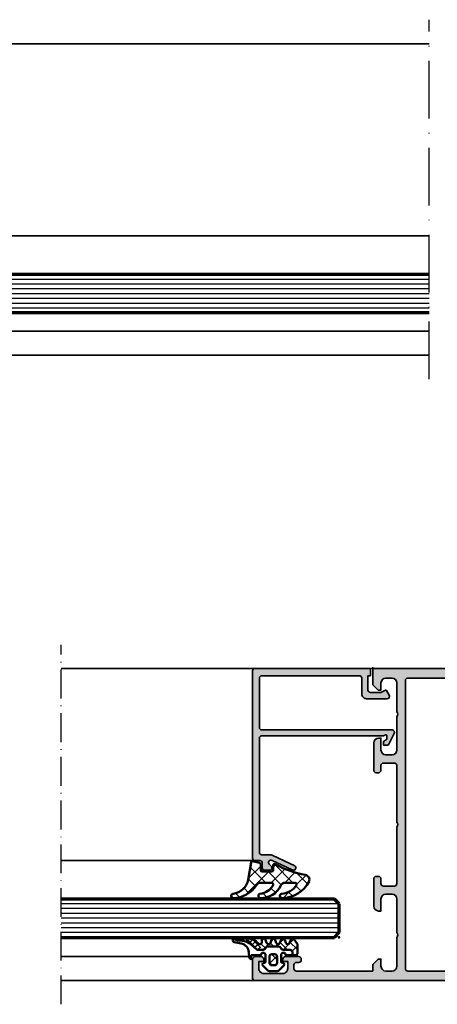
# Model space of a CAD drawing. Units: millimetres. Extents: x 2160 to 23610, y -640 to 3500.
# Drawn here: x 9750 to 9837, y 2098 to 2303 of the extents above; entities that cross this region are included whole.
import ezdxf

# ---------------------------------------------------------------- set-up
doc = ezdxf.new("R2010")
doc.units = ezdxf.units.MM
doc.linetypes.add('ACAD_ISO10W100', pattern=[18, 12, -3, 0, -3])
doc.layers.add('Glas', color=4, linetype='Continuous')
for name, color, linetype, lineweight in [('S01_Bemaßung', 6, 'Continuous', 25), ('S03_AL_Kontur', 255, 'Continuous', 35), ('S04_AL_Schraffur', 253, 'Continuous', 25), ('S05_EPDM_Kontur', 43, 'Continuous', 50), ('S06_EPDM_Schraffur', 43, 'Continuous', 25), ('S15_Glas_Kontur', 4, 'Continuous', 70), ('S18_Mittellinie', 10, 'ACAD_ISO10W100', 25)]:
    doc.layers.add(name, color=color, linetype=linetype, lineweight=lineweight)
doc.layers.add('S22_Einfügepunkte', color=103, linetype='Continuous', lineweight=50, plot=False)

# ---------------------------------------------------------------- blocks, each defined once
blk = doc.blocks.new('300250_s')
at = {"layer": 'S04_AL_Schraffur'}
h = blk.add_hatch(color=256, dxfattribs=at)
edge = h.paths.add_edge_path(flags=16)
edge.add_arc((32.29981258195205, 2.501563881923464), 0.499812617090727, 179.9785154215048, 270.02148457849484, ccw=False)
edge.add_line((31.80000000000001, 2.501751299971431), (31.80000000000001, 62.50175048934824))
edge.add_arc((32.29981206980558, 62.50193923016581), 0.4998121054420536, 89.97836376427381, 180.0216362357132, ccw=False)
edge.add_line((32.30000081062326, 63.00175129997137), (51.70001220703131, 63.00175129997137))
edge.add_arc((51.70001220703131, 62.50175129997137), 0.5, 0, 90, ccw=False)
edge.add_line((52.20001220703131, 62.50175129997137), (52.20001220703131, 2.501751299971431))
edge.add_arc((51.70001220703131, 2.501751299971431), 0.5, 270, 360, ccw=False)
edge.add_line((51.70001220703131, 2.001751299971431), (32.30000000000001, 2.001751299971431))
edge = h.paths.add_edge_path()
edge.add_line((84.00001220703126, 0.5003036105620708), (84.00001220703126, 4.500303610562064))
edge.add_arc((83.50031562594317, 4.500607029473938), 0.4996966732070169, 359.9652096460208, 450.0347903539689)
edge.add_line((83.50001220703139, 5.000303610562014), (82.20002441406233, 5.000303610562014))
edge.add_arc((82.19984581047218, 4.500482214152323), 0.4998214283203308, 89.97952622364902, 180.0204737763554)
edge.add_line((81.7000244140625, 4.500303610562142), (81.70002441406251, 4.000303610562014))
edge.add_line((81.70002441406251, 4.000303610562014), (82.70002441406251, 4.000303610562014))
edge.add_line((82.70002441406251, 4.000303610562014), (82.70002441406251, 2.500303610561846))
edge.add_arc((81.70061661650158, 2.499711408122956), 0.9994079730166886, -90.03395080215648, 0.03395080214227164, ccw=False)
edge.add_line((81.70002441406244, 1.500303610562014), (77.70002441406272, 1.500303610562014))
edge.add_arc((77.69958052192182, 2.499859718421306), 0.9995562064231556, 179.9745555608527, 270.02544443914763, ccw=False)
edge.add_line((76.70002441406251, 2.500303610562208), (76.70002441406251, 4.000303610562014))
edge.add_line((76.70002441406251, 4.000303610562014), (77.70002441406251, 4.000303610562014))
edge.add_line((77.70002441406251, 4.000303610562014), (77.70002441406251, 4.500303610562057))
edge.add_arc((77.20032783297442, 4.500607029473934), 0.4996966732070169, 359.9652096460204, 450.0347903539689)
edge.add_line((77.20002441406264, 5.000303610562014), (74.40003662109375, 5.000303610562014))
edge.add_arc((74.39973320218185, 4.500607029473945), 0.4996966732069982, 89.96520964601804, 180.0347903539737)
edge.add_line((73.90003662109378, 4.500303610562119), (73.90003662109376, 4.300306662319874))
edge.add_arc((74.39972397725427, 4.299994018480332), 0.4996874539678257, 179.9641512438965, 270.0358487560963)
edge.add_line((74.40003662109375, 3.800306662319827), (74.90003662109397, 3.800306662319827))
edge.add_arc((74.90033366784013, 3.300603709066183), 0.4997030415428569, -0.03405928015081372, 90.03405928013291, ccw=False)
edge.add_line((75.40003662109376, 3.300306662319872), (75.40003662109376, 2.500303610562071))
edge.add_arc((74.90034004000557, 2.5000001916502), 0.4996966732071164, -90.0347903539705, 0.03479035397890584, ccw=False)
edge.add_line((74.90003662109378, 2.000303610562014), (59.00001220703126, 2.000303610562014))
edge.add_line((59.00001220703126, 2.000303610562014), (59.00001220703126, 3.400303610562098))
edge.add_line((59.00001220703126, 3.400303610562098), (57.90001220703135, 4.500303610562014))
edge.add_line((57.90001220703135, 4.500303610562014), (57.30001220703122, 4.500303610562015))
edge.add_line((57.30001220703122, 4.500303610562015), (57.30001220703122, 3.000303610562016))
edge.add_arc((56.30001220703122, 3.000303610562011), 1, -89.99999999999949, 2.8421709430404007e-13, ccw=False)
edge.add_line((56.30001220703122, 2.000303610562014), (54.99970295325437, 2.000303610562014))
edge.add_arc((54.99970295325437, 3.000006563815874), 0.9997029532538604, 179.9999999999999, 270, ccw=False)
edge.add_line((54.00000000000051, 3.000006563815875), (54.00000000000051, 9.000306750609127))
edge.add_arc((54.52500000000035, 9.500306750609214), 0.7249999999999458, 136.3971810272925, 223.6028189727172, ccw=False)
edge.add_line((54.00000000000043, 10.00030675060921), (54.00000000000028, 17.00030284762261))
edge.add_arc((55.00000000000028, 17.00030284762261), 1, 90, 180, ccw=False)
edge.add_line((55.00000000000028, 18.00030284762261), (56.30000000000024, 18.00030284762261))
edge.add_arc((56.30000000000024, 17.00030284762261), 1, 0, 90, ccw=False)
edge.add_line((57.30000000000024, 17.00030284762261), (57.30000000000024, 14.50030284762261))
edge.add_line((57.30000000000024, 14.50030284762261), (57.80000000000024, 14.50030284762261))
edge.add_arc((57.80000000000024, 15.5003028476226), 0.9999999999999964, 270, 359.9999999999999)
edge.add_line((58.80000000000024, 15.5003028476226), (58.80000000000025, 21.20030284762265))
edge.add_arc((58.30000000000024, 21.20030284762265), 0.5000000000000071, 4.071109992273243e-13, 90)
edge.add_line((58.30000000000024, 21.70030284762265), (57.80000000000024, 21.70030284762265))
edge.add_arc((57.80000000000024, 21.20030284762265), 0.5, 90, 180.0000000000004)
edge.add_line((57.30000000000024, 21.20030284762265), (57.30000000000024, 20.20030284762266))
edge.add_arc((56.80000000000024, 20.20030284762265), 0.5, -89.9999999999992, 7.958078640513122e-13, ccw=False)
edge.add_line((56.80000000000025, 19.70030284762265), (54.5000000000003, 19.70030284762265))
edge.add_arc((54.5000000000003, 20.20030284762265), 0.5, 180.0000000000008, 270, ccw=False)
edge.add_line((54.00000000000029, 20.20030284762264), (54.00000000000028, 32.00030284762278))
edge.add_arc((54.52497521882657, 32.50030284762278), 0.7249820552135843, 136.3958303573486, 223.6041696426776, ccw=False)
edge.add_line((54.00000000000006, 33.00030284762255), (54.00000000000028, 44.80030675060907))
edge.add_arc((54.50000000000018, 44.80030675060908), 0.4999999999998934, 90, 180.0000000000008, ccw=False)
edge.add_line((54.50000000000018, 45.30030675060897), (56.80001211874202, 45.30030675060897))
edge.add_arc((56.80030916554079, 44.80060370911854), 0.4997031297796567, -0.034059280143424076, 90.03405928015161, ccw=False)
edge.add_line((57.30001220703122, 44.80030666231984), (57.30001220703122, 43.80030666231988))
edge.add_arc((57.79975148567433, 43.80004594096294), 0.4997393466541973, 179.9701079489555, 270.029892051038)
edge.add_line((57.80001220703121, 43.30030666231983), (58.30001220703129, 43.30030666231983))
edge.add_arc((58.3003352963775, 43.79998357297353), 0.4996770151079153, 269.962952754131, 360.0370472458926)
edge.add_line((58.80001220703121, 43.80030666231995), (58.80001220703122, 49.50030361056191))
edge.add_arc((57.80001220703122, 49.50030361056201), 1, 359.9999999999939, 449.9999999999939)
edge.add_line((57.80001220703132, 50.50030361056201), (57.30001220703133, 50.50030361056201))
edge.add_line((57.30001220703133, 50.50030361056201), (57.30001220703133, 48.00030361056201))
edge.add_arc((56.30001220703133, 48.00030361056201), 1, 270.0000000000004, 360, ccw=False)
edge.add_line((56.30001220703134, 47.00030361056201), (55.00001220703122, 47.00030361056201))
edge.add_arc((55.00001220703121, 48.00030361056196), 0.9999999999999503, 180.0000000000004, 270.0000000000004, ccw=False)
edge.add_line((54.00001220703126, 48.00030361056196), (54.00001220703126, 55.00030361056207))
edge.add_arc((54.52501220703121, 55.50030361056205), 0.7249999999999482, 136.3971810272964, 223.6028189727052, ccw=False)
edge.add_line((54.00001220703125, 56.00030361056201), (54.00001220703127, 62.00030361056212))
edge.add_arc((55.00001220703128, 62.00030361056201), 1.000000000000007, 89.99999999999392, 179.9999999999939, ccw=False)
edge.add_line((55.00001220703138, 63.00030361056202), (56.30001220703133, 63.00030361056201))
edge.add_arc((56.30001220703133, 62.00030361056201), 0.9999999999999929, 0, 90, ccw=False)
edge.add_line((57.30001220703133, 62.00030361056201), (57.30001220703122, 60.50030361056201))
edge.add_line((57.30001220703122, 60.50030361056201), (57.90001220703136, 60.50030361056201))
edge.add_line((57.90001220703136, 60.50030361056201), (59.00001220703127, 61.60030361056192))
edge.add_line((59.00001220703127, 61.60030361056192), (59.00001220703126, 65.00175129997137))
edge.add_line((59.00001220703126, 65.00175129997137), (25.00001220703126, 65.00175053703185))
edge.add_line((25.00001220703126, 65.00175053703185), (25.00001220703126, 61.60030361056192))
edge.add_line((25.00001220703126, 61.60030361056192), (26.10001220703117, 60.50030361056202))
edge.add_line((26.10001220703117, 60.50030361056202), (26.7000122070313, 60.50030361056202))
edge.add_line((26.7000122070313, 60.50030361056202), (26.70001220703119, 62.00030361056201))
edge.add_arc((27.70001220703119, 62.00030361056201), 1, 90.00000000000023, 180, ccw=False)
edge.add_line((27.70001220703119, 63.00030361056201), (29.00001220703116, 63.00030361056201))
edge.add_arc((29.00001220703127, 62.00030361056202), 0.9999999999999929, 6.0822458181064576e-12, 90.00000000000608, ccw=False)
edge.add_line((30.00001220703126, 62.00030361056213), (30.00001220703126, 56.00030361056201))
edge.add_arc((29.47501220703128, 55.50030361056207), 0.7249999999999495, -43.60281897270738, 43.602818972701186, ccw=False)
edge.add_line((30.00001220703121, 55.00030361056207), (30.00001220703126, 48.00030361056196))
edge.add_arc((29.00001220703132, 48.00030361056196), 0.9999999999999432, 269.9999999999998, 360, ccw=False)
edge.add_line((29.00001220703131, 47.00030361056201), (27.70001220703119, 47.00030361056201))
edge.add_arc((27.70001220703119, 48.00030361056201), 1, 180, 269.9999999999998, ccw=False)
edge.add_line((26.7000122070312, 48.00030361056201), (26.70001220703119, 50.50030361056202))
edge.add_line((26.70001220703119, 50.50030361056202), (26.20001220703119, 50.50030361056201))
edge.add_arc((26.2000122070313, 49.50030361056201), 1, 90.00000000000632, 180.0000000000061)
edge.add_line((25.2000122070313, 49.50030361056191), (25.20001220703131, 43.80030666231995))
edge.add_arc((25.69968911768501, 43.79998357297352), 0.4996770151079154, 179.9629527541073, 270.0370472458703)
edge.add_line((25.70001220703124, 43.30030666231983), (26.2000122070313, 43.30030666231983))
edge.add_arc((26.20027292838818, 43.80004594096295), 0.4997393466542044, 269.9701079489616, 360.0298920510453)
edge.add_line((26.70001220703131, 43.80030666231989), (26.70001220703131, 44.80030666231984))
edge.add_arc((27.19971524852173, 44.80060370911855), 0.4997031297796495, 89.96594071984919, 180.0340592801442, ccw=False)
edge.add_line((27.20001229532049, 45.30030675060897), (29.50002441406234, 45.30030675060897))
edge.add_arc((29.50002441406234, 44.80030675060907), 0.4999999999998934, 0, 90.0000000000004, ccw=False)
edge.add_line((30.00002441406224, 44.80030675060907), (30.00002441406247, 33.00030284762255))
edge.add_arc((29.47504919523593, 32.50030284762278), 0.7249820552136026, -43.604169642676084, 43.604169642650675, ccw=False)
edge.add_line((30.00002441406225, 32.00030284762277), (30.00002441406224, 20.20030284762266))
edge.add_arc((29.50002441406223, 20.20030284762265), 0.5000000000000071, -89.99999999999949, 3.979039320256561e-13, ccw=False)
edge.add_line((29.50002441406224, 19.70030284762265), (27.20002441406228, 19.70030284762265))
edge.add_arc((27.20002441406228, 20.20030284762265), 0.5, 180, 269.9999999999996, ccw=False)
edge.add_line((26.70002441406228, 20.20030284762265), (26.70002441406228, 21.20030284762265))
edge.add_arc((26.20002441406228, 21.20030284762265), 0.5, 0, 90)
edge.add_line((26.20002441406228, 21.70030284762265), (25.70002441406228, 21.70030284762265))
edge.add_arc((25.70002441406228, 21.20030284762265), 0.5, 90, 180)
edge.add_line((25.20002441406228, 21.20030284762265), (25.20002441406228, 15.50030284762261))
edge.add_arc((26.20002441406228, 15.50030284762261), 1, 180, 270)
edge.add_line((26.20002441406228, 14.50030284762261), (26.70002441406228, 14.50030284762261))
edge.add_line((26.70002441406228, 14.50030284762261), (26.70002441406228, 17.00030284762261))
edge.add_arc((27.70002441406228, 17.00030284762261), 1, 90, 180, ccw=False)
edge.add_line((27.70002441406228, 18.00030284762261), (29.00002441406224, 18.00030284762261))
edge.add_arc((29.00002441406224, 17.00030284762261), 1, 0, 90, ccw=False)
edge.add_line((30.00002441406224, 17.00030284762261), (30.0000244140621, 10.00030675060921))
edge.add_arc((29.47502441406217, 9.500306750609216), 0.724999999999945, -43.6028189727175, 43.60281897270738, ccw=False)
edge.add_line((30.00002441406201, 9.000306750609127), (30.00002441406201, 3.000006563815871))
edge.add_arc((29.00032146080815, 3.000006563815872), 0.999702953253859, 270, 359.99999999999994, ccw=False)
edge.add_line((29.00032146080815, 2.000303610562014), (27.70001220703131, 2.000303610562014))
edge.add_arc((27.70001220703131, 3.000303610562015), 1.000000000000001, 180.0000000000001, 270.0000000000002, ccw=False)
edge.add_line((26.70001220703131, 3.000303610562013), (26.70001220703131, 4.500303610562015))
edge.add_line((26.70001220703131, 4.500303610562015), (26.10001220703117, 4.500303610562015))
edge.add_line((26.10001220703117, 4.500303610562015), (25.00001220703126, 3.400303610562107))
edge.add_line((25.00001220703126, 3.400303610562107), (25.00001220703126, 2.000303610562014))
edge.add_line((25.00001220703126, 2.000303610562014), (9.099987792968799, 2.000303610562014))
edge.add_arc((9.099684374057006, 2.500000191650316), 0.4996966732072304, 179.9652096460204, 270.03479035396987, ccw=False)
edge.add_line((8.599987792968705, 2.500303610562193), (8.599987792968705, 3.300306662319882))
edge.add_arc((9.099690746222336, 3.300603709066195), 0.4997030415428454, 89.96594071986863, 180.0340592801509, ccw=False)
edge.add_line((9.099987792968479, 3.800306662319827), (9.599987792968827, 3.800306662319826))
edge.add_arc((9.60030043680831, 4.299994018480221), 0.4996874539677132, 269.9641512439033, 360.0358487561031)
edge.add_line((10.0999877929687, 4.300306662319759), (10.0999877929687, 4.500303610562118))
edge.add_arc((9.60029121188063, 4.500607029473939), 0.4996966732070026, 359.9652096460268, 450.0347903539829)
edge.add_line((9.599987792968724, 5.000303610562013), (6.799999999999822, 5.000303610562015))
edge.add_arc((6.79969658108803, 4.50060702947394), 0.4996966732070035, 89.96520964603016, 180.0347903539797)
edge.add_line((6.299999999999955, 4.500303610562062), (6.299999999999955, 4.000303610562014))
edge.add_line((6.299999999999955, 4.000303610562014), (7.299999999999955, 4.000303610562014))
edge.add_line((7.299999999999955, 4.000303610562014), (7.299999999999955, 2.500303610562217))
edge.add_arc((6.300443892140663, 2.499859718421305), 0.9995562064231547, -90.02544443914792, 0.025444439147975118, ccw=False)
edge.add_line((6.299999999999752, 1.500303610562014), (2.300000000000011, 1.500303610562014))
edge.add_arc((2.299407797560889, 2.499711408122948), 0.9994079730166883, 179.9660491978573, 270.0339508021557, ccw=False)
edge.add_line((1.299999999999955, 2.500303610561843), (1.299999999999955, 4.000303610562014))
edge.add_line((1.299999999999955, 4.000303610562014), (2.299999999999955, 4.000303610562014))
edge.add_line((2.299999999999955, 4.000303610562014), (2.299999999999955, 4.500303610562139))
edge.add_arc((1.800178603590268, 4.500482214152327), 0.4998214283203266, 359.9795262236439, 450.0204737763497)
edge.add_line((1.800000000000136, 5.000303610562014), (0.5000122070310709, 5.000303610562014))
edge.add_arc((0.4997087881192784, 4.50060702947394), 0.4996966732070026, 89.96520964603012, 180.0347903539797)
edge.add_line((1.220703120452526e-05, 4.500303610562062), (1.220703120452526e-05, 0.5003036105620797))
edge.add_arc((0.4982619772226655, 0.5000010701628922), 0.4982498620436706, 179.9652096460203, 270.034790353996)
edge.add_line((0.4985645176219942, 0.001751299971431308), (83.50145989644045, 0.001751299971431308))
edge.add_arc((83.5017624368398, 0.5000010701628981), 0.4982498620436766, 269.965209646002, 360.034790353978)
at = {"layer": 'S03_AL_Kontur'}
for points in [[(84.00001220703126, 0.5003036105620708), (84.00001220703126, 4.500303610562064, 0.4145693002917172), (83.50001220703139, 5.000303610562014), (82.20002441406233, 5.000303610562014, 0.4144228997516698), (81.7000244140625, 4.500303610562142), (81.70002441406251, 4.000303610562014), (82.70002441406251, 4.000303610562014), (82.70002441406251, 2.500303610561846, -0.4145607146621034), (81.70002441406244, 1.500303610562014), (77.70002441406272, 1.500303610562014, -0.4144737277593619), (76.70002441406251, 2.500303610562208), (76.70002441406251, 4.000303610562014), (77.70002441406251, 4.000303610562014), (77.70002441406251, 4.500303610562057, 0.4145693002917172), (77.20002441406264, 5.000303610562014), (74.40003662109375, 5.000303610562014, 0.4145693002917507), (73.90003662109378, 4.500303610562119), (73.90003662109376, 4.300306662319874, 0.4145801240559541), (74.40003662109375, 3.800306662319827), (74.90003662109397, 3.800306662319827, -0.4145618240032642), (75.40003662109376, 3.300306662319872), (75.40003662109376, 2.500303610562071, -0.4145693002917172), (74.90003662109378, 2.000303610562014), (59.00001220703126, 2.000303610562014), (59.00001220703126, 3.400303610562098), (57.90001220703135, 4.500303610562014), (57.30001220703122, 4.500303610562015), (57.30001220703122, 3.000303610562016, -0.414213562373095), (56.30001220703122, 2.000303610562014), (54.99970295325437, 2.000303610562014, -0.414213562373095), (54.00000000000051, 3.000006563815875), (54.00000000000051, 9.000306750609127, -0.4000000000000899), (54.00000000000043, 10.00030675060921), (54.00000000000028, 17.00030284762261, -0.414213562373095), (55.00000000000028, 18.00030284762261), (56.30000000000024, 18.00030284762261, -0.414213562373095), (57.30000000000024, 17.00030284762261), (57.30000000000024, 14.50030284762261), (57.80000000000024, 14.50030284762261, 0.414213562373095), (58.80000000000024, 15.5003028476226), (58.80000000000025, 21.20030284762265, 0.414213562373095), (58.30000000000024, 21.70030284762265), (57.80000000000024, 21.70030284762265, 0.414213562373095), (57.30000000000024, 21.20030284762265), (57.30000000000024, 20.20030284762266, -0.414213562373095), (56.80000000000025, 19.70030284762265), (54.5000000000003, 19.70030284762265, -0.414213562373095), (54.00000000000029, 20.20030284762264), (54.00000000000028, 32.00030284762278, -0.4000136727744606), (54.00000000000006, 33.00030284762255), (54.00000000000028, 44.80030675060907, -0.414213562373095), (54.50000000000018, 45.30030675060897), (56.80001211874202, 45.30030675060897, -0.4145618240033309), (57.30001220703122, 44.80030666231984), (57.30001220703122, 43.80030666231988, 0.4145192088072506), (57.80001220703121, 43.30030666231983), (58.30001220703129, 43.30030666231983, 0.4145923805286539), (58.80001220703121, 43.80030666231995), (58.80001220703122, 49.50030361056191, 0.414213562373095), (57.80001220703132, 50.50030361056201), (57.30001220703133, 50.50030361056201), (57.30001220703133, 48.00030361056201, -0.414213562373095), (56.30001220703134, 47.00030361056201), (55.00001220703122, 47.00030361056201, -0.414213562373095), (54.00001220703126, 48.00030361056196), (54.00001220703126, 55.00030361056207, -0.4000000000000085), (54.00001220703125, 56.00030361056201), (54.00001220703127, 62.00030361056212, -0.414213562373095), (55.00001220703138, 63.00030361056202), (56.30001220703133, 63.00030361056201, -0.414213562373095), (57.30001220703133, 62.00030361056201), (57.30001220703122, 60.50030361056201), (57.90001220703136, 60.50030361056201), (59.00001220703127, 61.60030361056192), (59.00001220703126, 65.00175129997137), (25.00001220703126, 65.00175053703185), (25.00001220703126, 61.60030361056192), (26.10001220703117, 60.50030361056202), (26.7000122070313, 60.50030361056202), (26.70001220703119, 62.00030361056201, -0.414213562373095), (27.70001220703119, 63.00030361056201), (29.00001220703116, 63.00030361056201, -0.414213562373095), (30.00001220703126, 62.00030361056213), (30.00001220703126, 56.00030361056201, -0.4000000000000085), (30.00001220703121, 55.00030361056207), (30.00001220703126, 48.00030361056196, -0.414213562373095), (29.00001220703131, 47.00030361056201), (27.70001220703119, 47.00030361056201, -0.414213562373095), (26.7000122070312, 48.00030361056201), (26.70001220703119, 50.50030361056202), (26.20001220703119, 50.50030361056201, 0.4142135623730951), (25.2000122070313, 49.50030361056191), (25.20001220703131, 43.80030666231995, 0.4145923805286539), (25.70001220703124, 43.30030666231983), (26.2000122070313, 43.30030666231983, 0.4145192088072506), (26.70001220703131, 43.80030666231989), (26.70001220703131, 44.80030666231984, -0.4145618240033311), (27.20001229532049, 45.30030675060897), (29.50002441406234, 45.30030675060897, -0.414213562373095), (30.00002441406224, 44.80030675060907), (30.00002441406247, 33.00030284762255, -0.4000136727744486), (30.00002441406225, 32.00030284762277), (30.00002441406224, 20.20030284762266, -0.414213562373095), (29.50002441406224, 19.70030284762265), (27.20002441406228, 19.70030284762265, -0.414213562373095), (26.70002441406228, 20.20030284762265), (26.70002441406228, 21.20030284762265, 0.414213562373095), (26.20002441406228, 21.70030284762265), (25.70002441406228, 21.70030284762265, 0.414213562373095), (25.20002441406228, 21.20030284762265), (25.20002441406228, 15.50030284762261, 0.414213562373095), (26.20002441406228, 14.50030284762261), (26.70002441406228, 14.50030284762261), (26.70002441406228, 17.00030284762261, -0.414213562373095), (27.70002441406228, 18.00030284762261), (29.00002441406224, 18.00030284762261, -0.414213562373095), (30.00002441406224, 17.00030284762261), (30.0000244140621, 10.00030675060921, -0.4000000000000899), (30.00002441406201, 9.000306750609127), (30.00002441406201, 3.000006563815871, -0.414213562373095), (29.00032146080815, 2.000303610562014), (27.70001220703131, 2.000303610562014, -0.414213562373095), (26.70001220703131, 3.000303610562013), (26.70001220703131, 4.500303610562015), (26.10001220703117, 4.500303610562015), (25.00001220703126, 3.400303610562107), (25.00001220703126, 2.000303610562014), (9.099987792968799, 2.000303610562014, -0.4145693002917173), (8.599987792968705, 2.500303610562193), (8.599987792968705, 3.300306662319882, -0.4145618240032645), (9.099987792968479, 3.800306662319827), (9.599987792968827, 3.800306662319826, 0.4145801240559539), (10.0999877929687, 4.300306662319759), (10.0999877929687, 4.500303610562118, 0.4145693002917505), (9.599987792968724, 5.000303610562013), (6.799999999999822, 5.000303610562015, 0.4145693002917174), (6.299999999999955, 4.500303610562062), (6.299999999999955, 4.000303610562014), (7.299999999999955, 4.000303610562014), (7.299999999999955, 2.500303610562217, -0.4144737277593623), (6.299999999999752, 1.500303610562014), (2.300000000000011, 1.500303610562014, -0.4145607146621034), (1.299999999999955, 2.500303610561843), (1.299999999999955, 4.000303610562014), (2.299999999999955, 4.000303610562014), (2.299999999999955, 4.500303610562139, 0.4144228997516698), (1.800000000000136, 5.000303610562014), (0.500012207031071, 5.000303610562014, 0.4145693002917174), (1.220703120452526e-05, 4.500303610562062), (1.220703120452526e-05, 0.5003036105620795, 0.4145693002918505), (0.4985645176219942, 0.001751299971431308), (83.50145989644045, 0.001751299971431308, 0.4145693002918504)], [(32.30000000000001, 2.001751299971431, -0.4144332356616645), (31.80000000000001, 2.501751299971431), (31.80000000000001, 62.50175048934824, -0.4144347864320388), (32.30000081062326, 63.00175129997137), (51.70001220703131, 63.00175129997137, -0.414213562373095), (52.20001220703131, 62.50175129997137), (52.20001220703131, 2.501751299971431, -0.414213562373095), (51.70001220703131, 2.001751299971431)]]:
    blk.add_lwpolyline(points, format="xyb", close=True, dxfattribs=at)
at = {"layer": 'S22_Einfügepunkte'}
for p in [(18, 9), (66.00002441406245, 9)]:
    blk.add_point(p, dxfattribs=at)
blk = doc.blocks.new('284360_s_a')
at = {"layer": 'S06_EPDM_Schraffur'}
h = blk.add_hatch(dxfattribs=at)
h.set_pattern_fill('NETZ', color=256, scale=1.5, angle=45, style=0)
h.set_pattern_definition([(45, (-5.978469983835867, -1.999999999999985), (-1.060660171779821, 1.060660171779821), []), (135, (-5.978469983835867, -1.999999999999985), (-1.060660171779821, -1.060660171779821), [])])
h.paths.add_polyline_path([(0.400000561960393, 3.999997996627878), (0.4000005619603931, 4.399989970820553, 0.7950942578316366), (-0.3594644126228977, 4.575655388662788), (-0.6137195280340005, 3.896473749481602, -0.7673326603051579), (-1.386462753131649, 3.896473749481602), (-1.640721051544504, 4.575652490508364, 0.6242830789349512), (-2.359461229621175, 4.575652490508351), (-2.613719528034006, 3.896473749481604, -0.7673297809563489), (-3.386462753131642, 3.896473749481604), (-3.640720065872043, 4.575649857564635, 0.6242855975194838), (-4.359462215293627, 4.575649857564615), (-4.613719528034007, 3.896473749481603, -0.7673297809563477), (-5.386462753131649, 3.896473749481604), (-5.64071739039004, 4.575646978654593, 0.5635592645383264), (-6.322306823810902, 4.637014751004462), (-7.000091140582801, 3.600006922089073), (-7.000091140582833, 1.599990808652855, 0.414213562373096), (-6.700090175508751, 1.299989843578788), (-5.978469983835867, 1.299989210111547), (-5.978469983835869, 2.399990136652962), (-4.07847227265418, 2.399990136652961, 0.5405749386263909), (-3.620214703158657, 3.099990136652893), (-0.3367290792104801, 3.099990136652892, 0.5405749386263337), (0.1215284902852471, 2.399990136652961), (1.119125893516671, 2.399990136652962, 0.1792130742174088), (1.442137097301484, 2.519607591103159), (2.468368433890184, 3.400474466243103, -0.1820014836469972), (5.119323454265298, 4.36592776212069, 0.06926674624703537), (5.666334165438681, 4.436058291308642, -0.387609014908037), (6.064141248858916, 4.799999999999998), (3.39235676869864, 4.800000398679616, 0.2202365984151488), (1.104978843272498, 3.741175590850581, -0.6981291501453034)])
h.paths.add_polyline_path([(-1.199966, -0.7999879999999856), (-2.799973, -0.7999879999999859), (-2.799972999999999, 1.500012000000014), (-1.199965999999999, 1.500012000000014)], flags=17)
h = blk.add_hatch(dxfattribs=at)
h.set_pattern_fill('NETZ', color=256, scale=0.75, angle=45, style=0)
h.set_pattern_definition([(45, (-7.100090735085018, 1.299989210111546), (-0.5303300858899106, 0.5303300858899107), []), (135, (-7.100090735085018, 1.299989210111546), (-0.5303300858899107, -0.5303300858899106), [])])
h.paths.add_polyline_path([(2.468368433890185, 3.400474466243103, -0.1792131127201395), (5.076079357427209, 4.366161313935613), (3.392356768698638, 4.800000398679617, 0.3015858257355321), (0.628167537085943, 2.965993422055262, 0.6921980194601629), (1.442137097301484, 2.519607591103159)])
at = {"layer": 'S05_EPDM_Kontur'}
for points in [[(2.998527956033179, 0.8657165928350998, -0.3892927842191302), (2.600002288818328, 0.5000000000000117), (2.600002288818327, 1.299999237060562), (0.6000210000610224, 1.299988000000015, 0.9999999999999986), (-0.399979, 1.299988000000014), (-0.3999790000000001, 1.200000001437618e-05, 0.414213562373095), (-0.09997900000000003, -0.299987999999986), (4.600000000016686e-05, -0.2999879999999858, -0.668122569260552), (0.2121729999999999, -0.8121339999999856), (-0.8283893595662767, -1.853428954997566, -0.1990038235387451), (-1.182067141974669, -1.999999999999985), (-2.818115582841873, -1.999999999999985, -0.1990380130521465), (-3.171839854901003, -1.853382426496037), (-4.212082, -0.8121339999999873, -0.6681911133500424), (-3.999954, -0.2999879999999857), (-3.89996, -0.2999879999999857, 0.4142135623730948), (-3.599960000000001, 1.200000001405641e-05), (-3.59996, 1.299988000000014, 1.000000000000001), (-4.599959999792294, 1.299988000000014), (-6.700090175508751, 1.299989843578788, -0.4142135623730961), (-7.000091140582833, 1.599990808652855), (-7.000091140582802, 3.600006922089073), (-6.34649998457697, 4.599999292694494, -0.6681787561009126), (-5.61371952803399, 4.503529413544103), (-5.386462753131649, 3.896473749481604, 0.7673297809563482), (-4.613719528034007, 3.896473749481603), (-4.386462753131647, 4.503525598846837, -0.767329780956347), (-3.613719528034014, 4.503525598846835), (-3.386462753131642, 3.896473749481604, 0.7673297809563492), (-2.613719528034006, 3.896473749481604), (-2.386462753131671, 4.503525598846837, -0.7673326603051805), (-1.613719528034001, 4.503525598846837), (-1.386462753131649, 3.896473749481602, 0.7673326603051581), (-0.6137195280340005, 3.896473749481602), (-0.3864665678288936, 4.503525598846838, -0.8769753238760007), (0.4000005619603931, 4.399989970820553), (0.400000561960393, 3.999997996627878, 0.6981236209333598), (1.104974994592331, 3.741171055842442, -0.2202371181283672), (3.39235676869864, 4.800000398679616), (6.064141248858719, 4.799999999999998, -0.9088962848675182), (6.141102057970422, 4.007362812165694), (4.703009842059643, 3.72776097556828, 0.3346062564332266), (3.092309531141192, 1.938669526048588)], [(-1.199965999999999, 1.000012000000014, 0.4142250617865648), (-1.699965999999999, 1.500012000000014), (-2.299973, 1.500012000000014, 0.4142250617865643), (-2.799973, 1.000012000000015), (-2.799973, -0.2999879999999858, 0.4142353984452393), (-2.299973, -0.7999879999999858), (-1.699966, -0.7999879999999857, 0.414235398445239), (-1.199966, -0.299987999999986)]]:
    blk.add_lwpolyline(points, format="xyb", close=True, dxfattribs=at)
blk.add_lwpolyline([(-5.978469983835867, 1.299989843578168), (-5.978469983835868, 1.899990136652961, -0.4142135623730953), (-5.47846998383587, 2.399990136652962), (-4.07847227265418, 2.399990136652961, 0.2679491924311205), (-3.645459570762012, 2.649990136652962), (-3.529989516924097, 2.849990136652888, -0.2679491924311243), (-3.096976815031824, 3.099990136652893), (-0.8599669673371045, 3.099990136652892, -0.2679491924311229), (-0.4269542654449103, 2.849990136652891), (-0.3114842116070337, 2.649990136652961, 0.267949192431122), (0.1215284902852471, 2.399990136652961), (1.119125893516671, 2.399990136652962, 0.1792130742174088), (1.442137097301484, 2.519607591103159), (2.468368433890184, 3.400474466243103, -0.1820014836469971), (5.119323454265298, 4.36592776212069, 0.1195687672971296), (6.038153546060274, 4.578359812253033), (6.310894151859293, 4.715264512477945)], format="xyb", dxfattribs=at)
blk = doc.blocks.new('224066_s_6')
at = {"layer": 'S06_EPDM_Schraffur'}
h = blk.add_hatch(dxfattribs=at)
h.set_pattern_fill('NETZ', color=256, scale=2, angle=45, style=0)
h.set_pattern_definition([(45, (0, 0), (-1.414213562373095, 1.414213562373095), []), (135, (0, 0), (-1.414213562373095, -1.414213562373095), [])])
h.paths.add_polyline_path([(0.9509540225199711, -3.996471366542571), (0.3428344726562499, -0.3900527954101558, 0.4140364746978069), (0.04284667968749991, -0.090057373046875), (-1.450267689380168, -0.4901453133879831, 0.3394526917623887), (-1.672622680663748, -0.779925724204902), (-1.672622561454773, -2.009803771972655, -0.3958930680548808), (-1.972045779228187, -2.290031433105469), (-3.956213102049671, -2.290031433105469, -0.4150263225321573), (-4.257049560546875, -1.989194974608282), (-4.257049560546876, -0.943452005861514, 0.5411659278948281), (-4.717147827148436, -0.7416229248046868), (-4.803649902343706, -0.7934265136718484, -0.090863557736354), (-10.96140558274599, -2.976088238208364, 0.4829086918305858), (-11.72828387291888, -4.341876347226681, 0.2833289255452366), (-6.102788793738957, -7.795245946483554, 0.9717338003532827), (-6.079726657065049, -6.89591144203423, -0.2512424544695461), (-9.106846140371962, -5.08325736668986, -0.5873283519419549), (-8.851644951420697, -4.625569896701072), (-6.759803484223629, -4.625474066460337, -0.2910641980356529), (-5.854108020438631, -5.201447288918857, 0.2985242425636142), (-1.649077007606732, -7.795248014247114, 0.9569551979983272), (-1.593871204957731, -6.897814856139961, -0.2553028364905368), (-4.243531125383117, -5.064700578277807, -0.5581922591343027), (-3.97547188899753, -4.629999999999999), (-1.640391997516047, -4.63, -0.2570370018621697), (-0.7955002783284357, -5.095062636518843, 0.2522525587384885), (4.005784635191378, -7.79438289437204, 0.9602516304766571), (4.057862447402941, -6.897529033952106, -0.338394706311122)])
at = {"layer": 'S05_EPDM_Kontur'}
blk.add_lwpolyline([(-6.085392431901097, -6.895639248621933, -0.2508385846518076), (-9.106846140371978, -5.083257366689835, -0.5873283519419207), (-8.851644951420699, -4.625569896701072), (-6.759803484223633, -4.625474066460337, -0.2910641980356526), (-5.854108020438633, -5.201447288918852, 0.2985242425636153), (-1.649077007606721, -7.795248014247114, 0.9569551979954218), (-1.593871204955038, -6.897814856140246, -0.2553028364907514), (-4.243531125383116, -5.064700578277807, -0.5581922591343026), (-3.97547188899753, -4.629999999999999), (-1.640391997516079, -4.63, -0.2570370018621695), (-0.7955002783284534, -5.095062636518814, 0.2522525587385301), (4.005784635192254, -7.794382894372055, 0.9602516304757236), (4.057862447402941, -6.897529033952106, -0.3383947063111223), (0.9509540225199703, -3.996471366542566), (0.3428344726562499, -0.390052795410156, 0.4140364746978071), (0.04284667968749997, -0.09005737304687499), (-1.450286865234375, -0.4901504516601561, 0.3394312326585308), (-1.672622680664062, -0.7799224853515616), (-1.672622561454773, -2.009803771972656, -0.3958930680549022), (-1.972045779228211, -2.290031433105469), (-3.957046508789061, -2.290031433105469, -0.4134012690458465), (-4.257049560546875, -1.990028381347656), (-4.257049560546876, -0.9434520058615128, 0.5411659278948283), (-4.717147827148437, -0.7416229248046873), (-4.803649902343762, -0.7934265136718821, -0.0908635577363532), (-10.96140558274599, -2.976088238208368, 0.4829086918305799), (-11.72828387291888, -4.341876347226674, 0.283270372106052), (-6.104152972218493, -7.79524801424711, 0.9793633131390815)], format="xyb", close=True, dxfattribs=at)
blk = doc.blocks.new('150800_s')
at = {"layer": 'S04_AL_Schraffur'}
h = blk.add_hatch(color=256, dxfattribs=at)
edge = h.paths.add_edge_path()
edge.add_arc((21.49998672559963, -41.50001146306264), 0.4999885371110255, 134.9980032914296, 270.0015101720062)
edge.add_line((21.49999990403439, -42), (22.49999990403439, -42))
edge.add_arc((22.50030959127501, -41.50030968724063), 0.4996904087249862, 269.964490467132, 360.0355095328709)
edge.add_line((22.99999990403439, -41.49999999999999), (22.99999990403439, -40.50000000000001))
edge.add_arc((23.49969021679374, -40.49969031275936), 0.4996904087249755, 89.96449046712962, 180.0355095328717, ccw=False)
edge.add_line((23.49999990403439, -40), (24.49999990403439, -40))
edge.add_arc((24.50030959127502, -39.50030968724063), 0.4996904087249862, 269.9644904671308, 359.9999999999992)
edge.add_line((25, -39.50030968724064), (25, -0.5))
edge.add_arc((24.50025808621197, -0.4997419137880275), 0.4997419804309126, 359.9704102278116, 450.0295897721889)
edge.add_line((24.5, 0), (0.5, 0))
edge.add_line((0.5, 0), (0.5, -1.5))
edge.add_line((0.5, -1.5), (1, -1.5))
edge.add_line((1, -1.5), (1, -4.500000000000001))
edge.add_arc((0.5002570760281955, -4.500257076028195), 0.4997429900938812, -90.02947389432398, 0.029473894323928107, ccw=False)
edge.add_line((0.5000000000000006, -5), (-1.700000047683717, -5))
edge.add_line((-1.700000047683717, -5), (-2.619125127792358, -4.522520542144775))
edge.add_arc((-2.711324820675264, -4.699999949112556), 0.1999993081621464, 62.54834166557744, 150.0000285936358)
edge.add_line((-2.88452935218811, -4.600000381469727), (-3.433012723922729, -5.550000190734862))
edge.add_arc((-3.000000022422663, -5.800000190961272), 0.4999999997735901, 149.9999999550625, 270.0000025694479)
edge.add_line((-3, -6.300000190734862), (1.299999952316284, -6.299999713897705))
edge.add_arc((1.300515360635187, -5.300515122216607), 0.9994847245724497, 269.9704540529916, 360.0295459470084)
edge.add_line((2.299999952316284, -5.299999713897703), (2.299999952316284, -2))
edge.add_arc((2.799742358747778, -1.999742406431494), 0.4997424728201385, 89.97046673884768, 180.0295332611522, ccw=False)
edge.add_line((2.799999952316285, -1.5), (23.10000038146973, -1.5))
edge.add_arc((23.10025617359038, -1.999744207879347), 0.4997442733424418, -0.02932661836831585, 90.02932661836758, ccw=False)
edge.add_line((23.60000038146973, -2), (23.60000038146973, -12.29999923706055))
edge.add_arc((23.10025741787488, -12.3002562734657), 0.4997430296965417, -90.02946934918629, 0.029469349186285854, ccw=False)
edge.add_line((23.10000038146973, -12.79999923706055), (-4.000000476837158, -12.79999923706055))
edge.add_arc((-3.999999660118652, -13.30000014414641), 0.500000907086533, 90.00009358887718, 212.0414047846298)
edge.add_line((-4.423832893371582, -13.56526660919189), (-3.347000122070311, -15.76499938964844))
edge.add_arc((-2.921452175250018, -15.49720567641835), 0.5027967063222739, 212.181859052064, 269.8236075574519)
edge.add_line((-2.923000097274779, -16), (-2.400000095367431, -16.0000057220459))
edge.add_arc((-2.40040715837325, -15.7996017412704), 0.2004043941907382, 270.1163797249118, 359.8879914961067)
edge.add_line((-2.200003147125244, -15.79999351501465), (-2.200000047683716, -15.31530094146729))
edge.add_arc((-2.401251449163456, -15.31622924346417), 0.2012535424338095, 0.2642834232783394, 59.79449478316024)
edge.add_line((-2.300000190734864, -15.14230060577393), (-2.800318479537961, -14.85359191894532))
edge.add_arc((-2.700636325905998, -14.68093681347344), 0.1993647842478991, 179.8171895894178, 240.0000791438497, ccw=False)
edge.add_line((-2.900000095367432, -14.68030071258545), (-2.900000095367432, -14))
edge.add_arc((-2.700000813351988, -13.99999937384508), 0.1999992820164236, 74.99972849326241, 180.0001793808141, ccw=False)
edge.add_line((-2.648236274719238, -13.8068151473999), (-2.200000047683716, -14))
edge.add_line((-2.200000047683716, -14), (23.10000038146973, -14))
edge.add_arc((23.10025741787487, -14.49974296359485), 0.499743029696547, -0.02946934918588795, 90.02946934918589, ccw=False)
edge.add_line((23.60000038146973, -14.5), (23.60000038146973, -38.30030892430118))
edge.add_arc((23.10025821378786, -38.3005667566193), 0.4997422341936708, -90.02956064806159, 0.029560648060794392, ccw=False)
edge.add_line((23.10000038146972, -38.80030892430118), (21.47099369989893, -38.80030892430117))
edge.add_arc((21.439956772345, -40.29998779296889), 1.500000000000155, 88.8143920855635, 114.9974133025789)
edge.add_line((20.8060907551627, -38.94049749426797), (16.24914541184689, -41.06518554687499))
edge.add_arc((16.50187800283859, -41.49891648145911), 0.5019923168382102, 120.2291161144694, 299.7341626232285)
edge.add_line((16.75085439622189, -41.93481445312501), (20.97009267747189, -39.96734619140623))
edge.add_arc((21.21155556247149, -40.3913316072322), 0.4879220815514051, -44.769662785727576, 119.66183842744971, ccw=False)
edge.add_line((21.55795278489376, -40.73495483398438), (21.14645376145626, -41.14645385742188))
at = {"layer": 'S03_AL_Kontur'}
blk.add_lwpolyline([(21.14645376145626, -41.14645385742188, 0.6682007714159899), (21.49999990403439, -42), (22.49999990403439, -42, 0.4145766549757843), (22.99999990403439, -41.49999999999999), (22.99999990403439, -40.50000000000001, -0.414576654975799), (23.49999990403439, -40), (24.49999990403439, -40, 0.4143950970180348), (25, -39.50030968724064), (25, -0.5000000000000014, 0.4145161176730729), (24.5, 0), (0.5, 0), (0.5, -1.5), (1, -1.5), (1, -4.500000000000001, -0.4145149326960813), (0.5000000000000006, -5), (-1.700000047683717, -5), (-2.619125127792358, -4.522520542144775, 0.4012459013260116), (-2.88452935218811, -4.600000381469727), (-3.433012723922729, -5.550000190734862, 0.5773502843995036), (-3, -6.300000190734862), (1.299999952316284, -6.299999713897705, 0.4145156695129015), (2.299999952316284, -5.299999713897703), (2.299999952316284, -2, -0.4145155397862403), (2.799999952316285, -1.5), (23.10000038146973, -1.5, -0.4145134266409459), (23.60000038146973, -2), (23.60000038146973, -12.29999923706055, -0.4145148862171337), (23.10000038146973, -12.79999923706055), (-4.000000476837159, -12.79999923706055, 0.5892878397919261), (-4.423832893371582, -13.56526660919189), (-3.347000122070311, -15.76499938964844, 0.2569505405020492), (-2.923000097274779, -16), (-2.400000095367431, -16.0000057220459, 0.4130465342686946), (-2.200003147125244, -15.79999351501465), (-2.200000047683716, -15.31530094146729, 0.265753383905578), (-2.300000190734864, -15.14230060577393), (-2.800318479537961, -14.85359191894532, -0.2688046760287258), (-2.900000095367432, -14.68030071258545), (-2.900000095367432, -14, -0.49314787185075), (-2.648236274719238, -13.8068151473999), (-2.200000047683716, -14), (23.10000038146973, -14, -0.4145148862171298), (23.60000038146973, -14.5), (23.60000038146973, -38.30030892430118, -0.4145158198471571), (23.10000038146972, -38.80030892430118), (21.47099369989893, -38.80030892430117, 0.1147446294273353), (20.8060907551627, -38.94049749426797), (16.24914541184689, -41.06518554687499, 0.995690017285898), (16.75085439622189, -41.93481445312501), (20.97009267747189, -39.96734619140623, -0.8725976797685919), (21.55795278489376, -40.73495483398438)], format="xyb", close=True, dxfattribs=at)
at = {"layer": 'S22_Einfügepunkte'}
for p in [(0, 0), (25, -40.00030968724063)]:
    blk.add_point(p, dxfattribs=at)

msp = doc.modelspace()

# ---------------------------------------------------------------- linework, layer by layer
at = {"layer": 'Glas'}
for points in [[(9611.871083394508, 2248.999982762939), (9835.371165065408, 2248.999982762939)], [(9611.871083394508, 2247.999988762939), (9835.371167389825, 2247.999988762939)], [(9611.871083394508, 2246.999990762939), (9835.37116971425, 2246.999990762939)], [(9611.871083394508, 2245.999992762939), (9835.371172038678, 2245.999992762939)], [(9611.871083394508, 2244.999994762939), (9835.371174363103, 2244.999994762939)], [(9611.871083394508, 2243.999996762939), (9835.371176687531, 2243.999996762939)], [(9611.871083394508, 2242.999998762939), (9835.371179011956, 2242.999998762939)], [(9816.62121407338, 2118.922453613737), (9758.746117748005, 2118.922453613737)], [(9816.62121407338, 2117.922459613736), (9758.746117748005, 2117.922459613736)], [(9816.62121407338, 2116.922461613737), (9758.746117748005, 2116.922461613737)], [(9816.62121407338, 2115.922463613737), (9758.746117748005, 2115.922463613737)], [(9816.62121407338, 2114.922465613737), (9758.746117748005, 2114.922465613737)], [(9816.62121407338, 2113.922467613736), (9758.746117748005, 2113.922467613736)], [(9816.62121407338, 2112.922469613737), (9758.746117748005, 2112.922469613737)]]:
    msp.add_lwpolyline(points, dxfattribs=at)
at = {"layer": 'S03_AL_Kontur'}
for p, q in [((9629.338720937001, 2297.998935043823), (9835.371039548783, 2297.99944301226)), ((9629.371083298542, 2258.000000762939), (9835.371132523891, 2258.000362962311)), ((9630.596399574104, 2238.172061262715), (9835.371178720878, 2238.125829128024)), ((9629.90979316327, 2233.125321066449), (9835.371190339109, 2233.127518359391)), ((9799.12121407338, 2167.922471613737), (9758.746117748005, 2167.922471613737)), ((9799.121214169278, 2127.922471613737), (9758.746117748005, 2127.922471613737)), ((9797.911063330424, 2107.921024687267), (9758.746117748005, 2107.921024687267)), ((9799.119766383974, 2102.922472376676), (9758.746117748005, 2102.922472376676))]:
    msp.add_line(p, q, dxfattribs=at)
at = {"layer": 'S15_Glas_Kontur'}
for p, q in [((9612.871101394509, 2250.000000762939), (9835.371151120184, 2250.000000762935)), ((9835.371169715632, 2242.000000762937), (9612.871081394509, 2242.000000762939)), ((9815.621196073382, 2119.922471613737), (9758.746117748005, 2119.922471613737)), ((9816.62121407338, 2118.922453613737), (9815.621196073382, 2119.922471613737)), ((9758.746117748005, 2111.922471613737), (9815.621216073381, 2111.922471613737)), ((9815.621216073381, 2111.922471613737), (9816.62121407338, 2112.922469613737))]:
    msp.add_line(p, q, dxfattribs=at)
msp.add_lwpolyline([(9816.62121407338, 2112.922469613737), (9816.62121407338, 2118.922453613737)], dxfattribs=at)
at = {"layer": 'S18_Mittellinie'}
msp.add_line((9835.371213582017, 2228.127517530186), (9835.371039547375, 2302.99944301226), dxfattribs=at)
at = {"layer": 'S18_Mittellinie', "ltscale": 0.5}
msp.add_line((9758.746117748005, 2097.999483531786), (9758.746117748005, 2172.872868930595), dxfattribs=at)

# ---------------------------------------------------------------- block references
at = {"xscale": -1}
msp.add_blockref('150800_s', (9823.62121407338, 2167.922471613737), dxfattribs=at)
msp.add_blockref('300250_s', (9798.62120186635, 2102.920721076704))
at = {"layer": 'S01_Bemaßung', "xscale": -1}
for name, p in [('224066_s_6', (9798.62121407338, 2127.922161926496)), ('284360_s_a', (9800.92120186635, 2106.922471705856))]:
    msp.add_blockref(name, p, dxfattribs=at)

doc.saveas('drawing.dxf')
